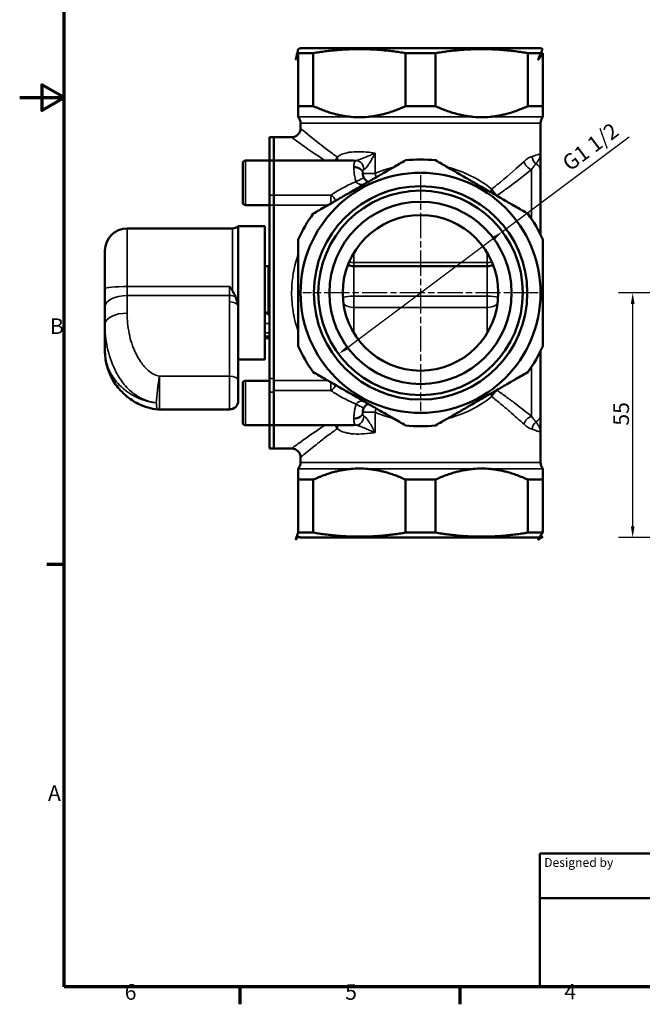
# Model space of a CAD drawing. Units: millimetres. Extents: x 0 to 297, y 0 to 420.
# Drawn here: x 0 to 140, y 6 to 228 of the extents above; entities that cross this region are included whole.
import ezdxf
from ezdxf.enums import TextEntityAlignment as Align

# ---------------------------------------------------------------- set-up
doc = ezdxf.new("R2010")
doc.units = ezdxf.units.MM
doc.linetypes.add('CHAIN', pattern=[0.3543, 0.2362, -0.0295, 0.0591, -0.0295])
for name, color, linetype, lineweight in [('Obramowanie (ISO)', 7, 'Continuous', 70), ('Tytuł (ISO)', 7, 'Continuous', 50), ('Widoczne (ISO)', 7, 'Continuous', 50), ('Widoczne wąskie (ISO)', 7, 'Continuous', 35), ('Wymiar (ISO)', 7, 'Continuous', 25), ('Znacznik środka (ISO)', 7, 'Continuous', 25)]:
    doc.layers.add(name, color=color, linetype=linetype, lineweight=lineweight)
doc.styles.add('Styl tekstu39', font='tahoma.ttf')
doc.styles.add('Styl tekstu41', font='tahoma.ttf')
doc.styles.add('Tekst notatki (ISO)', font='tahoma.ttf')
doc.dimstyles.new('Domyślne (ISO)', dxfattribs={"dimtxt": 3.5, "dimasz": 2.5, "dimexe": 3.175, "dimexo": 0, "dimgap": 0.762, "dimtad": 1, "dimrnd": 1e-08, "dimzin": 0, "dimtxsty": 'Tekst notatki (ISO)', "dimcen": 0.09, "dimdle": 10, "dimclrd": 256, "dimclre": 256, "dimclrt": 256, "dimazin": 0, "dimtfac": 1.001486, "dimtmove": 0, "dimatfit": 3, "dimfxl": 1, "dimtolj": 1, "dimtzin": 0, "dimlwd": -1, "dimlwe": -1, "dimarcsym": 0})

# ---------------------------------------------------------------- blocks, each defined once
blk = doc.blocks.new('Ramki Default Border')
at = {"layer": 'Obramowanie (ISO)'}
for p, q in [((10, 105), (6.1, 105)), ((49.5, 10), (49.5, 6.1)), ((99, 10), (99, 6.1))]:
    blk.add_line(p, q, dxfattribs=at)
at = {"layer": 'Obramowanie (ISO)', "flags": 128}
for points in [[(10, 10), (10, 410), (287, 410), (287, 10), (10, 10)], [(0, 210), (10, 210), (5, 212.89), (5, 207.11), (10, 210)]]:
    blk.add_lwpolyline(points, dxfattribs=at)
at = {"layer": 'Obramowanie (ISO)', "char_height": 3.5, "attachment_point": 7, "style": 'Tekst notatki (ISO)'}
for s, insert in [('B', (6.78, 155.75)), ('A', (6.36, 50.75)), ('6', (23.63, 6.03)), ('5', (73.23, 6.03)), ('4', (122.53, 6.1))]:
    blk.add_mtext(s, dxfattribs=dict(at, insert=insert))
blk = doc.blocks.new('Tabelki rysunkowe ISO')
at = {"layer": 'Tytuł (ISO)'}
for p, q in [((270.07, 130), (100.07, 130)), ((100.07, 130), (100.07, 100)), ((132.07, 120), (132.07, 130)), ((157.07, 120), (157.07, 130)), ((197.07, 120), (197.07, 130)), ((220.07, 120), (220.07, 130)), ((250.07, 120), (250.07, 130)), ((270.07, 100), (270.07, 130)), ((100.07, 120), (270.07, 120)), ((175.07, 120), (175.07, 100)), ((270.07, 110), (175.07, 110)), ((235.07, 100), (235.07, 110)), ((250.07, 100), (250.07, 110)), ((100.07, 100), (270.07, 100))]:
    blk.add_line(p, q, dxfattribs=at)
at = {"layer": 'Tytuł (ISO)', "style": 'Styl tekstu41'}
for s, p in [('Designed by', (101.07, 129)), ('Checked by', (133.07, 129)), ('Approved by', (158.07, 129)), ('Date', (221.07, 129))]:
    blk.add_text(s, height=2, dxfattribs=at).set_placement(p, align=Align.TOP_LEFT)
blk.add_text('Date', height=2, dxfattribs=at).set_placement((196.07, 129), align=Align.TOP_RIGHT)
for s, p in [('Edition', (242.57, 109)), ('Sheet', (260.07, 109))]:
    blk.add_text(s, height=2, dxfattribs=at).set_placement(p, align=Align.TOP_CENTER)
at = {"layer": 'Tytuł (ISO)', "style": 'Tekst notatki (ISO)'}
blk.add_text('1 / 1 ', height=3.5, dxfattribs=at).set_placement((260.07, 103.5), align=Align.MIDDLE_CENTER)
at = {"layer": 'Tytuł (ISO)', "style": 'Styl tekstu39'}
blk.add_attdef('CREATION_DATE', text='', height=2.5, dxfattribs=at).set_placement((221.07, 121), align=Align.BOTTOM_LEFT)
at = {"layer": 'Tytuł (ISO)', "style": 'Tekst notatki (ISO)'}
for tag, p in [('TITLE_002', (206.96, 110.53)), ('PART_NUMBER_001', (175.72, 103.25))]:
    blk.add_attdef(tag, p, '', height=3.5, dxfattribs=at)
blk.add_attdef('REVISION_NUMBER', text='', height=3.5, dxfattribs=at).set_placement((242.57, 103.5), align=Align.MIDDLE_CENTER)
blk = doc.blocks.new('*D7')
at = {"layer": 'Defpoints', "color": 0, "transparency": 16777216}
for p in [(137.91, 166.08), (143.02, 166.08), (175.39, 111.08)]:
    blk.add_point(p, dxfattribs=at)
at = {"layer": 'Wymiar (ISO)', "transparency": 16777216}
for p, q in [((143.02, 166.08), (134.73, 166.08)), ((137.91, 113.58), (137.91, 163.58)), ((175.39, 111.08), (134.73, 111.08))]:
    blk.add_line(p, q, dxfattribs=at)
for points in [[(137.49, 163.58), (138.33, 163.58), (137.91, 166.08)], [(137.49, 113.58), (138.33, 113.58), (137.91, 111.08)]]:
    blk.add_solid(points, dxfattribs=at)
at = {"layer": 'Wymiar (ISO)', "transparency": 16777216, "insert": (133.57, 136.22), "char_height": 3.5, "attachment_point": 1, "rotation": 90, "style": 'Tekst notatki (ISO)'}
blk.add_mtext('\\A1;55', dxfattribs=at)
blk = doc.blocks.new('*D10')
at = {"layer": 'Defpoints', "color": 0, "transparency": 16777216}
for p in [(108.6, 179.85), (71.76, 152.31)]:
    blk.add_point(p, dxfattribs=at)
at = {"layer": 'Wymiar (ISO)', "transparency": 16777216}
for p, q in [((108.6, 179.85), (137.13, 201.18)), ((73.76, 153.81), (106.6, 178.35))]:
    blk.add_line(p, q, dxfattribs=at)
for points in [[(106.35, 178.69), (106.85, 178.02), (108.6, 179.85)], [(73.51, 154.14), (74.01, 153.47), (71.76, 152.31)]]:
    blk.add_solid(points, dxfattribs=at)
at = {"layer": 'Wymiar (ISO)', "transparency": 16777216, "insert": (120.81, 195.45), "char_height": 3.5, "attachment_point": 1, "rotation": 36.7794, "style": 'Tekst notatki (ISO)'}
blk.add_mtext('\\A1; G1 1/2', dxfattribs=at)

msp = doc.modelspace()

# ---------------------------------------------------------------- linework, layer by layer
at = {"layer": 'Widoczne (ISO)'}
for p, q in [((63.18, 221.081), (62.68, 220.899)), ((62.68, 219.989), (62.68, 208.081)), ((66.047, 219.989), (62.68, 219.989)), ((63.18, 221.081), (117.18, 221.081)), ((66.047, 208.081), (66.047, 219.989)), ((86.813, 219.989), (86.813, 208.081)), ((93.547, 219.989), (86.813, 219.989)), ((93.547, 208.081), (93.547, 219.989)), ((114.313, 219.989), (114.313, 208.081)), ((117.68, 219.989), (114.313, 219.989)), ((117.18, 221.081), (117.68, 220.899)), ((117.68, 208.081), (117.68, 219.989)), ((62.68, 208.081), (66.047, 208.081)), ((86.813, 208.081), (93.547, 208.081)), ((114.313, 208.081), (117.68, 208.081)), ((63.18, 204.252), (63.18, 203.081)), ((117.18, 204.252), (117.18, 197.081)), ((56.18, 195.829), (56.18, 201.081)), ((57.18, 201.081), (56.18, 201.081)), ((57.18, 201.081), (57.18, 195.829)), ((57.18, 201.081), (61.18, 201.081)), ((57.18, 195.829), (57.18, 201.081)), ((50.18, 186.429), (50.18, 195.229)), ((50.78, 195.829), (56.18, 195.829)), ((56.18, 188.046), (56.18, 195.829)), ((57.18, 195.829), (56.18, 195.829)), ((56.18, 188.046), (56.18, 195.829)), ((57.18, 195.829), (57.18, 188.046)), ((57.18, 195.829), (75.064, 195.829)), ((57.18, 188.046), (57.18, 195.829)), ((77.18, 192.987), (77.18, 192.914)), ((117.18, 193.467), (117.18, 179.157)), ((56.18, 188.046), (56.18, 185.806)), ((57.18, 188.046), (57.18, 185.806)), ((57.18, 188.046), (57.18, 185.806)), ((50.78, 185.829), (56.18, 185.829)), ((56.18, 146.85), (56.18, 185.806)), ((57.18, 185.806), (57.18, 146.85)), ((57.18, 146.85), (57.18, 185.806)), ((47.857, 180.581), (24.18, 180.581)), ((49.18, 181.081), (55.18, 181.081)), ((49.18, 162.416), (49.18, 181.081)), ((55.18, 181.081), (55.18, 151.081)), ((19.18, 167.015), (19.18, 175.581)), ((55.88, 172.081), (55.18, 172.081)), ((105.18, 172.081), (75.18, 172.081)), ((19.18, 167.015), (19.18, 162.999)), ((19.18, 162.999), (19.18, 159.03)), ((49.18, 146.368), (49.18, 162.416)), ((55.18, 161.838), (56.18, 161.131)), ((19.18, 159.03), (19.18, 153.044)), ((55.18, 155.926), (56.18, 155.926)), ((117.18, 153.004), (117.18, 138.695)), ((49.18, 151.081), (55.18, 151.081)), ((49.18, 146.368), (49.18, 141.868)), ((50.78, 146.332), (56.18, 146.332)), ((56.18, 146.85), (56.18, 143.751)), ((57.18, 146.85), (57.18, 143.751)), ((50.18, 136.932), (50.18, 145.732)), ((56.18, 136.332), (56.18, 143.751)), ((57.18, 143.751), (57.18, 136.332)), ((57.18, 136.332), (57.18, 143.751)), ((47.18, 139.868), (31.443, 139.868)), ((77.18, 139.248), (77.18, 139.174)), ((50.78, 136.332), (56.18, 136.332)), ((56.18, 131.081), (56.18, 136.332)), ((57.18, 136.332), (56.18, 136.332)), ((57.18, 136.332), (57.18, 131.081)), ((57.18, 136.332), (75.064, 136.332)), ((57.18, 131.081), (57.18, 136.332)), ((117.18, 127.909), (117.18, 135.081)), ((57.18, 131.081), (56.18, 131.081)), ((57.18, 131.081), (61.18, 131.081)), ((63.18, 127.909), (63.18, 129.081)), ((66.047, 124.081), (62.68, 124.081)), ((62.68, 124.081), (62.68, 112.173)), ((66.047, 112.173), (66.047, 124.081)), ((93.547, 124.081), (86.813, 124.081)), ((86.813, 124.081), (86.813, 112.173)), ((93.547, 112.173), (93.547, 124.081)), ((117.68, 124.081), (114.313, 124.081)), ((114.313, 124.081), (114.313, 112.173)), ((117.68, 112.173), (117.68, 124.081)), ((62.68, 112.173), (66.047, 112.173)), ((63.18, 111.081), (62.68, 111.263)), ((117.18, 111.081), (63.18, 111.081)), ((86.813, 112.173), (93.547, 112.173)), ((114.313, 112.173), (117.68, 112.173)), ((117.18, 111.081), (117.68, 111.263))]:
    msp.add_line(p, q, dxfattribs=at)
for radius in [27, 24, 23, 20.5, 17.5]:
    msp.add_circle((90.18, 166.081), radius, dxfattribs=at)
for centre, radius, start, end in [((61.18, 204.252), 2, 0, 41.40962), ((119.18, 204.252), 2, 138.59038, 180), ((61.18, 203.081), 2, 270, 0), ((50.78, 195.229), 0.6, 90, 180), ((90.18, 166.081), 30, 83.55646, 96.44354), ((50.78, 186.429), 0.6, 180, 270), ((90.18, 166.081), 30, 143.55646, 156.44354), ((90.18, 166.081), 30, 23.55646, 36.44354), ((24.18, 175.581), 5, 90, 180), ((47.857, 182.581), 2, 270, 311.40962), ((55.88, 172.381), 0.3, 270, 0), ((75.18, 175.081), 3, 243.81839, 270), ((105.18, 175.081), 3, 270, 296.18161), ((90.18, 166.081), 30, 203.55646, 216.44354), ((90.18, 166.081), 30, 323.55646, 336.44354), ((50.78, 145.732), 0.6, 90, 180), ((47.18, 141.868), 2, 270, 0), ((31.443, 144.868), 5, 265.80918, 270), ((50.78, 136.932), 0.6, 180, 270), ((90.18, 166.081), 30, 263.55646, 276.44354), ((61.18, 129.081), 2, 0, 90), ((61.18, 127.909), 2, 318.59038, 0), ((119.18, 127.909), 2, 180, 221.40962)]:
    msp.add_arc(centre, radius, start, end, dxfattribs=at)
for points, weights in [([(62.68, 220.899), (61.59, 216.709), (62.68, 219.989)], [1.04545454545, 1.04545454545, 1]), ([(66.047, 219.989), (76.43, 221.733), (86.813, 219.989)], [1, 1.09090909091, 1]), ([(93.547, 219.989), (103.93, 221.733), (114.313, 219.989)], [1, 1.09090909091, 1]), ([(117.68, 219.989), (115.633, 216.709), (117.68, 220.899)], [1, 1.04545454545, 1.04545454545]), ([(62.68, 208.081), (62.68, 206.037), (62.68, 205.667)], [1, 1.03685192471, 1.04382643361]), ([(74.547, 205.667), (70.475, 206.037), (66.047, 208.081)], [1.04382643361, 1.03685192471, 1]), ([(86.813, 208.081), (82.385, 206.037), (78.312, 205.667)], [1, 1.03685192471, 1.04382643361]), ([(102.047, 205.667), (97.975, 206.037), (93.547, 208.081)], [1.04382643361, 1.03685192471, 1]), ([(114.313, 208.081), (109.885, 206.037), (105.812, 205.667)], [1, 1.03685192471, 1.04382643361]), ([(117.68, 205.667), (117.68, 206.037), (117.68, 208.081)], [1.04382643361, 1.03685192471, 1]), ([(86.813, 195.891), (76.43, 189.896), (66.047, 183.902)], [1, 1.09090909091, 1]), ([(114.313, 183.902), (103.93, 189.896), (93.547, 195.891)], [1, 1.09090909091, 1]), ([(62.68, 178.07), (62.68, 166.081), (62.68, 154.091)], [1, 1.09090909091, 1]), ([(117.68, 154.091), (117.68, 166.081), (117.68, 178.07)], [1, 1.09090909091, 1]), ([(66.047, 148.26), (76.43, 142.265), (86.813, 136.27)], [1, 1.09090909091, 1]), ([(93.547, 136.27), (103.93, 142.265), (114.313, 148.26)], [1, 1.09090909091, 1]), ([(62.68, 126.495), (62.68, 126.124), (62.68, 124.081)], [1.04382643361, 1.03685192471, 1]), ([(66.047, 124.081), (70.475, 126.124), (74.547, 126.495)], [1, 1.03685192471, 1.04382643361]), ([(78.312, 126.495), (82.385, 126.124), (86.813, 124.081)], [1.04382643361, 1.03685192471, 1]), ([(93.547, 124.081), (97.975, 126.124), (102.047, 126.495)], [1, 1.03685192471, 1.04382643361]), ([(105.812, 126.495), (109.885, 126.124), (114.313, 124.081)], [1.04382643361, 1.03685192471, 1]), ([(117.68, 124.081), (117.68, 126.124), (117.68, 126.495)], [1, 1.03685192471, 1.04382643361]), ([(62.68, 112.173), (61.59, 109.676), (62.68, 111.263)], [1, 1.04545454545, 1.04545454545]), ([(86.813, 112.173), (76.43, 110.429), (66.047, 112.173)], [1, 1.09090909091, 1]), ([(114.313, 112.173), (103.93, 110.429), (93.547, 112.173)], [1, 1.09090909091, 1]), ([(117.68, 111.263), (115.633, 109.676), (117.68, 112.173)], [1.04545454545, 1.04545454545, 1])]:
    msp.add_rational_spline(points, weights, degree=2, dxfattribs=at)
for points in [[(62.68, 205.667), (62.68, 205.61), (62.68, 205.589), (62.68, 205.575)], [(117.68, 205.575), (117.68, 205.589), (117.68, 205.61), (117.68, 205.667)], [(48.555, 165.225), (48.332, 165.739), (48.062, 166.269), (47.857, 166.566)], [(62.68, 126.586), (62.68, 126.572), (62.68, 126.552), (62.68, 126.495)], [(117.68, 126.495), (117.68, 126.552), (117.68, 126.572), (117.68, 126.586)]]:
    msp.add_open_spline(points, degree=3, dxfattribs=at)
for points, knots in [([(78.312, 205.667), (77.664, 205.61), (77.027, 205.575), (76.43, 205.575), (75.833, 205.575), (75.196, 205.61), (74.547, 205.667)], [-0.20670976, -0.20670976, -0.20670976, -0.20670976, 0, 0, 0, 0.20670976, 0.20670976, 0.20670976, 0.20670976]), ([(105.812, 205.667), (105.164, 205.61), (104.527, 205.575), (103.93, 205.575), (103.333, 205.575), (102.696, 205.61), (102.047, 205.667)], [-0.20670976, -0.20670976, -0.20670976, -0.20670976, 0, 0, 0, 0.20670976, 0.20670976, 0.20670976, 0.20670976]), ([(117.18, 193.467), (117.18, 194.026), (117.18, 194.723), (117.18, 196.014), (117.18, 196.618), (117.18, 197.081)], [2.2137114, 2.2137114, 2.2137114, 2.2137114, 2.7238019, 2.7238019, 3.2338924, 3.2338924, 3.2338924, 3.2338924]), ([(77.428, 191.949), (77.386, 192.025), (77.349, 192.104), (77.268, 192.312), (77.233, 192.44), (77.188, 192.69), (77.18, 192.809), (77.18, 192.914)], [-0.22201139, -0.22201139, -0.22201139, -0.22201139, -0.17008484, -0.17008484, -0.08700237, -0.08700237, 0, 0, 0, 0]), ([(78.438, 191.056), (78.294, 191.113), (78.151, 191.19), (77.786, 191.452), (77.575, 191.681), (77.428, 191.949)], [0.40332301, 0.40332301, 0.40332301, 0.40332301, 0.51532248, 0.51532248, 0.6994981, 0.6994981, 0.6994981, 0.6994981]), ([(47.18, 167.507), (47.182, 167.504), (47.183, 167.502), (47.41, 167.195), (47.638, 166.884), (47.857, 166.566)], [-0.00093884, -0.00093884, -0.00093884, -0.00093884, 0, 0, 0.11381192, 0.11381192, 0.11381192, 0.11381192]), ([(49.096, 163.336), (49.003, 163.905), (48.841, 164.504), (48.616, 165.081), (48.586, 165.153), (48.555, 165.225)], [0.0385947, 0.0385947, 0.0385947, 0.0385947, 0.20543899, 0.20543899, 0.22912376, 0.22912376, 0.22912376, 0.22912376]), ([(49.18, 162.416), (49.18, 162.44), (49.18, 162.464), (49.178, 162.55), (49.176, 162.613), (49.164, 162.809), (49.151, 162.944), (49.123, 163.164), (49.11, 163.25), (49.096, 163.336)], [0.261678104, 0.261678104, 0.261678104, 0.261678104, 0.267406782, 0.267406782, 0.282404871, 0.282404871, 0.314269778, 0.314269778, 0.334520357, 0.334520357, 0.334520357, 0.334520357]), ([(31.078, 139.881), (30.27, 139.94), (29.538, 140.089), (28.043, 140.509), (27.312, 140.813), (25.653, 141.642), (24.821, 142.21), (23.06, 143.661), (22.249, 144.571), (20.926, 146.452), (20.413, 147.432), (19.648, 149.441), (19.397, 150.47), (19.211, 152.016), (19.18, 152.531), (19.18, 153.044)], [-1.8833956, -1.8833956, -1.8833956, -1.8833956, -1.7569806, -1.7569806, -1.585349, -1.585349, -1.3180224, -1.3180224, -0.9413433, -0.9413433, -0.5646642, -0.5646642, -0.187985, -0.187985, 0, 0, 0, 0]), ([(77.18, 139.248), (77.18, 139.349), (77.188, 139.465), (77.244, 139.79), (77.317, 140.011), (77.428, 140.212)], [-0.22201482, -0.22201482, -0.22201482, -0.22201482, -0.13811069, -0.13811069, 0, 0, 0, 0]), ([(77.428, 140.212), (77.469, 140.287), (77.516, 140.36), (77.647, 140.54), (77.738, 140.64), (77.964, 140.846), (78.106, 140.943), (78.311, 141.051), (78.375, 141.08), (78.438, 141.105)], [0, 0, 0, 0, 0.05165654, 0.05165654, 0.134307, 0.134307, 0.2466381, 0.2466381, 0.29617509, 0.29617509, 0.29617509, 0.29617509]), ([(117.18, 135.081), (117.18, 135.544), (117.18, 136.147), (117.18, 137.439), (117.18, 138.136), (117.18, 138.695)], [-0.0020315, -0.0020315, -0.0020315, -0.0020315, 0.508059, 0.508059, 1.0181495, 1.0181495, 1.0181495, 1.0181495]), ([(74.547, 126.495), (75.196, 126.552), (75.833, 126.586), (76.43, 126.586), (77.027, 126.586), (77.664, 126.552), (78.312, 126.495)], [-0.20670976, -0.20670976, -0.20670976, -0.20670976, 0, 0, 0, 0.20670976, 0.20670976, 0.20670976, 0.20670976]), ([(102.047, 126.495), (102.696, 126.552), (103.333, 126.586), (103.93, 126.586), (104.527, 126.586), (105.164, 126.552), (105.812, 126.495)], [-0.20670976, -0.20670976, -0.20670976, -0.20670976, 0, 0, 0, 0.20670976, 0.20670976, 0.20670976, 0.20670976])]:
    msp.add_open_spline(points, degree=3, knots=knots, dxfattribs=at)
at = {"layer": 'Widoczne wąskie (ISO)'}
for p, q in [((62.68, 205.667), (74.547, 205.667)), ((117.18, 204.252), (63.18, 204.252)), ((78.312, 205.667), (102.047, 205.667)), ((105.812, 205.667), (117.68, 205.667)), ((79.938, 192.914), (79.938, 197.512)), ((50.78, 195.829), (50.78, 185.829)), ((75.18, 194.303), (75.18, 194.426)), ((79.938, 192.914), (77.18, 192.914)), ((115.18, 182.664), (115.18, 193.837)), ((57.18, 188.046), (56.18, 188.046)), ((70.026, 188.046), (57.18, 188.046)), ((70.026, 186.199), (70.026, 188.046)), ((57.18, 185.806), (56.18, 185.806)), ((57.18, 185.806), (69.345, 185.806)), ((24.18, 180.581), (24.18, 167.507)), ((47.857, 166.566), (47.857, 180.581)), ((75.18, 172.886), (75.18, 175.095)), ((105.18, 175.095), (105.18, 172.886)), ((105.18, 172.886), (75.18, 172.886)), ((75.18, 172.886), (75.18, 172.081)), ((105.18, 172.886), (105.18, 172.081)), ((55.88, 161.343), (55.88, 172.081)), ((75.18, 172.081), (75.18, 165.315)), ((105.18, 165.315), (105.18, 172.081)), ((24.18, 165.499), (24.18, 167.507)), ((47.18, 167.507), (24.18, 167.507)), ((47.18, 167.507), (47.18, 165.499)), ((24.18, 161.53), (24.18, 165.499)), ((47.18, 165.499), (24.18, 165.499)), ((47.18, 165.499), (47.18, 164.05)), ((47.18, 164.05), (47.18, 147.368)), ((105.18, 165.315), (75.18, 165.315)), ((75.18, 165.315), (75.18, 162.811)), ((105.18, 165.315), (105.18, 162.811)), ((75.18, 162.811), (105.18, 162.811)), ((75.18, 157.067), (75.18, 162.811)), ((105.18, 162.811), (105.18, 157.067)), ((55.18, 159.194), (56.18, 159.194)), ((55.18, 157.119), (56.18, 157.119)), ((55.18, 156.321), (56.18, 156.321)), ((115.18, 138.325), (115.18, 149.498)), ((31.443, 147.368), (31.443, 139.868)), ((47.18, 147.368), (31.443, 147.368)), ((47.18, 139.868), (47.18, 147.368)), ((50.78, 146.332), (50.78, 136.332)), ((57.18, 146.85), (56.18, 146.85)), ((69.345, 146.355), (57.18, 146.355)), ((57.18, 144.115), (70.026, 144.115)), ((70.026, 144.115), (70.026, 145.962)), ((57.18, 143.751), (56.18, 143.751)), ((75.18, 137.735), (75.18, 137.859)), ((79.938, 139.248), (77.18, 139.248)), ((79.938, 139.248), (79.938, 134.649)), ((74.547, 126.495), (62.68, 126.495)), ((63.18, 127.909), (117.18, 127.909)), ((102.047, 126.495), (78.312, 126.495)), ((117.68, 126.495), (105.812, 126.495))]:
    msp.add_line(p, q, dxfattribs=at)
for centre, major_axis, ratio, start_param, end_param in [((70.026, 196.645), (-1.101, -1.67), 0.6279472, 1.4952036, 1.9633652), ((70.026, 196.645), (-1.087, 1.679), 0.630014, 3.8585503, 4.3250537), ((75.675, 193.825), (-0.188, 1.991), 0.8752178, 4.6298904, 6.1756571), ((115.18, 195.627), (-1.292, 1.527), 0.7922988, 0.9802264, 2.3233558), ((117.139, 196.76), (0.546, -1.924), 0.924567, 4.4556484, 5.4309147), ((115.18, 193.467), (2, 0), 0.9443407, 0, 1.059036), ((75.18, 192.987), (2, 0), 0.7193066, 0, 1.5707963), ((75.18, 192.914), (2, 0), 0.6946928, 0, 1.5707963), ((90.18, 166.081), (0, 29), 0.9310345, 0.2258439, 0.3890508), ((79.18, 192.914), (-0.759, 1.851), 0.3546542, 4.086667, 4.5680116), ((90.18, 166.081), (0, 29), 0.9310345, 5.6474558, 6.0573415), ((75.675, 190.985), (1.752, 0.964), 0.0454977, 0, 1.5457666), ((107.399, 189.415), (-1.188, -1.609), 0.5105481, 5.0726906, 5.4933128), ((107.399, 189.415), (-1.188, 1.609), 0.5105481, 1.2104947, 2.1760437), ((70.026, 186.933), (-1.39, 1.438), 0.4220896, 4.2754956, 5.1241498), ((107.399, 189.415), (1.188, 1.609), 0.5105481, 4.0463173, 4.1071416), ((75.18, 175.007), (-3, 0), 0.7071068, 1.2083158, 1.5707963), ((105.18, 175.007), (-3, 0), 0.7071068, 1.5707963, 1.9332769), ((24.18, 167.015), (-5, 0), 0.0983545, 4.712389, 6.2831853), ((24.18, 162.999), (-5, 0), 0.5, 4.712389, 6.2831853), ((47.18, 164.499), (-2, 0), 0.5, 3.9540996, 4.712389), ((47.18, 163.05), (2, 0), 0.5, 0.2904211, 1.5707963), ((75.18, 164.932), (-3, 0), 0.1275859, 4.712389, 5.6826884), ((105.18, 164.932), (-3, 0), 0.1275859, 3.7420896, 4.712389), ((75.18, 164.932), (3, 0), 0.7071068, 3.8274121, 4.712389), ((105.18, 164.932), (3, 0), 0.7071068, 4.712389, 5.5973659), ((24.18, 159.03), (-5, 0), 0.5, 4.712389, 6.2831853), ((31.443, 144.868), (0.63, 4.96), 0.0724999, 1.0517859, 2.3634267), ((47.18, 146.368), (2, 0), 0.5, 0, 1.5707963), ((70.026, 145.228), (1.39, 1.438), 0.4220896, 4.3006281, 5.1492823), ((107.399, 142.746), (-1.188, -1.609), 0.5105481, 4.1071416, 5.0726906), ((107.399, 142.746), (-1.188, 1.609), 0.5105481, 5.3176363, 5.3784607), ((90.18, 166.081), (0, -29), 0.9310345, 0.2258439, 0.6357295), ((107.399, 142.746), (-1.188, 1.609), 0.5105481, 0.7898725, 1.2104947), ((31.443, 144.868), (-0.365, -4.987), 0.1255735, 5.4997559, 6.2831853), ((75.675, 141.176), (1.752, -0.964), 0.0454977, 4.7374187, 6.2831853), ((79.18, 139.248), (-0.759, -1.851), 0.3546542, 1.7151737, 2.1965183), ((75.18, 139.248), (2, 0), 0.6946928, 4.712389, 6.2831853), ((75.18, 139.174), (2, 0), 0.7193066, 4.712389, 6.2831853), ((75.675, 138.336), (-0.188, -1.991), 0.8752178, 0.1075283, 1.6532949), ((90.18, 166.081), (0, -29), 0.9310345, 5.8941345, 6.0573415), ((115.18, 136.534), (1.292, 1.527), 0.7922988, 0.8182369, 2.1613662), ((115.18, 138.695), (2, 0), 0.9443407, 5.2241493, 6.2831853), ((70.026, 135.517), (1.101, -1.67), 0.6279472, 1.1782274, 1.646389), ((70.026, 135.517), (-1.087, -1.679), 0.630014, 1.9581316, 2.424635), ((117.139, 135.401), (-0.546, -1.924), 0.924567, 3.9938633, 4.9691296)]:
    msp.add_ellipse(centre, major_axis=major_axis, ratio=ratio, start_param=start_param, end_param=end_param, dxfattribs=at)
for points, knots in [([(71.416, 196.645), (71.05, 196.904), (70.694, 197.161), (68.921, 198.456), (67.664, 199.431), (66.098, 200.677), (65.64, 201.047), (64.425, 202.038), (63.831, 202.535), (63.286, 202.991), (63.222, 203.045), (63.18, 203.081)], [-21.5578767, -21.5578767, -21.5578767, -21.5578767, -21.3778348, -21.3778348, -20.6364833, -20.6364833, -20.2847172, -20.2847172, -19.5771194, -19.5771194, -19.1348708, -19.1348708, -19.1348708, -19.1348708]), ([(61.18, 201.081), (61.225, 201.047), (61.293, 200.996), (61.879, 200.564), (62.517, 200.094), (63.822, 199.157), (64.314, 198.807), (65.954, 197.658), (67.246, 196.774), (68.708, 195.829)], [19.1348708, 19.1348708, 19.1348708, 19.1348708, 19.5771194, 19.5771194, 20.2847172, 20.2847172, 20.6364833, 20.6364833, 21.3503386, 21.3503386, 21.3503386, 21.3503386]), ([(79.938, 197.512), (79.298, 197.6), (78.667, 197.677), (76.501, 197.873), (74.998, 197.892), (72.866, 197.413), (72.122, 197.124), (71.449, 196.668), (71.432, 196.656), (71.416, 196.645)], [-14.5875185, -14.5875185, -14.5875185, -14.5875185, -14.3637189, -14.3637189, -13.804224, -13.804224, -13.4831454, -13.4831454, -13.4751158, -13.4751158, -13.4751158, -13.4751158]), ([(79.938, 197.512), (79.682, 197.398), (79.418, 197.282), (78.887, 197.051), (78.619, 196.936), (78.023, 196.683), (77.695, 196.546), (77.183, 196.337), (76.993, 196.261), (76.582, 196.101), (76.362, 196.019), (76.04, 195.91), (75.92, 195.874), (75.765, 195.836), (75.715, 195.827), (75.675, 195.823)], [-0.70057536, -0.70057536, -0.70057536, -0.70057536, -0.58681311, -0.58681311, -0.47412157, -0.47412157, -0.33313234, -0.33313234, -0.2466381, -0.2466381, -0.134307, -0.134307, -0.05165654, -0.05165654, 0, 0, 0, 0]), ([(77.428, 193.825), (77.469, 193.833), (77.516, 193.852), (77.647, 193.929), (77.738, 194.003), (77.964, 194.228), (78.106, 194.399), (78.358, 194.737), (78.47, 194.899), (78.764, 195.349), (78.945, 195.649), (79.264, 196.209), (79.404, 196.466), (79.678, 196.987), (79.811, 197.251), (79.938, 197.512)], [0, 0, 0, 0, 0.05165654, 0.05165654, 0.134307, 0.134307, 0.2466381, 0.2466381, 0.33313234, 0.33313234, 0.47412157, 0.47412157, 0.58681311, 0.58681311, 0.70057536, 0.70057536, 0.70057536, 0.70057536]), ([(117.18, 197.081), (117.18, 197.177), (117.137, 197.234), (116.973, 197.276), (116.854, 197.265), (116.699, 197.228), (116.539, 197.19), (116.34, 197.124), (115.866, 196.958), (115.591, 196.855), (115.279, 196.76)], [-1.096775, -1.096775, -1.096775, -1.096775, -0.8147948, -0.8147948, -0.5483875, -0.5483875, -0.5483875, -0.2741938, -0.2741938, 0, 0, 0, 0]), ([(116.159, 195.113), (116.327, 195.319), (116.474, 195.535), (116.729, 195.947), (116.836, 196.142), (116.922, 196.318), (117.005, 196.489), (117.068, 196.642), (117.157, 196.903), (117.18, 197.01), (117.18, 197.081)], [0, 0, 0, 0, 0.2741938, 0.2741938, 0.5483875, 0.5483875, 0.5483875, 0.8147948, 0.8147948, 1.096775, 1.096775, 1.096775, 1.096775]), ([(75.675, 195.823), (75.454, 195.788), (75.308, 195.605), (75.196, 195.031), (75.18, 194.75), (75.18, 194.426)], [0, 0, 0, 0, 0.13811069, 0.13811069, 0.22201482, 0.22201482, 0.22201482, 0.22201482]), ([(113.456, 195.627), (111.999, 194.304), (110.19, 192.69), (107.543, 190.486), (106.889, 189.953), (106.211, 189.415)], [19.6693188, 19.6693188, 19.6693188, 19.6693188, 20.6769032, 20.6769032, 20.9902909, 20.9902909, 20.9902909, 20.9902909]), ([(115.279, 196.76), (115.018, 196.68), (114.729, 196.549), (114.114, 196.174), (113.788, 195.93), (113.456, 195.627)], [-0.46039804, -0.46039804, -0.46039804, -0.46039804, -0.23019902, -0.23019902, 0, 0, 0, 0]), ([(115.18, 193.837), (115.358, 194.121), (115.533, 194.369), (115.864, 194.795), (116.019, 194.971), (116.159, 195.113)], [0, 0, 0, 0, 0.23019902, 0.23019902, 0.46039804, 0.46039804, 0.46039804, 0.46039804]), ([(75.18, 194.303), (75.18, 193.955), (75.196, 193.557), (75.286, 192.725), (75.355, 192.297), (75.518, 191.605), (75.592, 191.342), (75.675, 191.089)], [0, 0, 0, 0, 0.08700237, 0.08700237, 0.17008484, 0.17008484, 0.22201139, 0.22201139, 0.22201139, 0.22201139]), ([(77.18, 192.987), (77.18, 193.182), (77.188, 193.35), (77.244, 193.695), (77.317, 193.804), (77.428, 193.825)], [-0.22201482, -0.22201482, -0.22201482, -0.22201482, -0.13811069, -0.13811069, 0, 0, 0, 0]), ([(107.399, 188.001), (108.127, 188.506), (108.83, 189.007), (111.672, 191.077), (113.615, 192.593), (115.18, 193.837)], [-20.9902909, -20.9902909, -20.9902909, -20.9902909, -20.6769032, -20.6769032, -19.6693188, -19.6693188, -19.6693188, -19.6693188]), ([(75.675, 191.089), (74.537, 190.619), (73.438, 190.091), (71.584, 189.065), (70.784, 188.567), (70.061, 188.071), (70.044, 188.059), (70.026, 188.046)], [5.2593068, 5.2593068, 5.2593068, 5.2593068, 5.65163596, 5.65163596, 5.97271454, 5.97271454, 5.98074417, 5.98074417, 5.98074417, 5.98074417]), ([(75.675, 191.089), (75.816, 190.816), (76.095, 190.628), (76.724, 190.454), (77.045, 190.432), (77.382, 190.446)], [-0.6994981, -0.6994981, -0.6994981, -0.6994981, -0.51532248, -0.51532248, -0.36575094, -0.36575094, -0.36575094, -0.36575094]), ([(62.68, 174.789), (62.48, 174.225), (62.299, 173.652), (61.507, 170.808), (61.18, 168.442), (61.18, 166.081), (61.18, 164.686), (61.293, 163.28), (61.773, 160.342), (62.165, 158.829), (62.679, 157.374)], [18.1935506, 18.1935506, 18.1935506, 18.1935506, 18.3859463, 18.3859463, 19.1348708, 19.1348708, 19.1348708, 19.5771194, 19.5771194, 20.0758265, 20.0758265, 20.0758265, 20.0758265]), ([(31.443, 147.368), (31.049, 147.418), (30.665, 147.544), (29.798, 147.951), (29.332, 148.279), (28.279, 149.187), (27.741, 149.82), (26.8, 151.162), (26.399, 151.875), (25.397, 153.995), (24.935, 155.474), (24.325, 158.483), (24.18, 160.016), (24.18, 161.53)], [0, 0, 0, 0, 0.1195321, 0.1195321, 0.2959465, 0.2959465, 0.5652873, 0.5652873, 0.8346281, 0.8346281, 1.3590119, 1.3590119, 1.8833956, 1.8833956, 1.8833956, 1.8833956]), ([(19.18, 159.03), (19.18, 157.312), (19.348, 155.574), (20.073, 152.119), (20.621, 150.403), (21.884, 147.847), (22.398, 146.971), (23.676, 145.249), (24.425, 144.402), (26.121, 143.058), (26.913, 142.528), (28.732, 141.769), (29.65, 141.487), (30.742, 141.367)], [-1.8833956, -1.8833956, -1.8833956, -1.8833956, -1.3590119, -1.3590119, -0.8346281, -0.8346281, -0.5652873, -0.5652873, -0.2959465, -0.2959465, -0.1195321, -0.1195321, 0, 0, 0, 0]), ([(30.742, 141.367), (29.65, 141.466), (28.732, 141.695), (26.913, 142.282), (26.121, 142.672), (24.785, 143.429), (24.24, 143.806), (22.466, 145.194), (21.626, 146.194), (20.981, 147.176), (20.335, 148.158), (19.896, 149.139), (19.316, 151.098), (19.18, 152.076), (19.18, 153.044)], [-1.8833956, -1.8833956, -1.8833956, -1.8833956, -1.7638635, -1.7638635, -1.5874491, -1.5874491, -1.4125467, -1.4125467, -0.9416978, -0.9416978, -0.9416978, -0.4708489, -0.4708489, 0, 0, 0, 0]), ([(70.026, 144.115), (70.044, 144.103), (70.061, 144.091), (70.784, 143.594), (71.584, 143.097), (73.438, 142.071), (74.537, 141.542), (75.675, 141.072)], [13.47511576, 13.47511576, 13.47511576, 13.47511576, 13.48314538, 13.48314538, 13.80422396, 13.80422396, 14.19655312, 14.19655312, 14.19655312, 14.19655312]), ([(115.18, 138.325), (114.668, 138.732), (114.116, 139.167), (112.94, 140.083), (112.316, 140.563), (111.661, 141.059), (111.007, 141.555), (110.321, 142.067), (108.897, 143.106), (108.159, 143.634), (107.399, 144.16)], [-1.3180997, -1.3180997, -1.3180997, -1.3180997, -0.9885747, -0.9885747, -0.6590498, -0.6590498, -0.6590498, -0.3295249, -0.3295249, 0, 0, 0, 0]), ([(77.382, 141.715), (77.38, 141.715), (77.379, 141.716), (77.183, 141.724), (76.993, 141.719), (76.582, 141.674), (76.362, 141.62), (76.04, 141.469), (75.92, 141.386), (75.765, 141.22), (75.715, 141.149), (75.675, 141.072)], [-0.33374716, -0.33374716, -0.33374716, -0.33374716, -0.33313234, -0.33313234, -0.2466381, -0.2466381, -0.134307, -0.134307, -0.05165654, -0.05165654, 0, 0, 0, 0]), ([(106.211, 142.746), (106.919, 142.185), (107.606, 141.624), (108.932, 140.518), (109.57, 139.973), (110.18, 139.445), (110.789, 138.917), (111.37, 138.406), (112.465, 137.431), (112.979, 136.967), (113.456, 136.534)], [0, 0, 0, 0, 0.3295249, 0.3295249, 0.6590498, 0.6590498, 0.6590498, 0.9885747, 0.9885747, 1.3180997, 1.3180997, 1.3180997, 1.3180997]), ([(75.675, 141.072), (75.454, 140.401), (75.308, 139.665), (75.196, 138.582), (75.18, 138.194), (75.18, 137.859)], [0, 0, 0, 0, 0.13811069, 0.13811069, 0.22201482, 0.22201482, 0.22201482, 0.22201482]), ([(75.18, 137.735), (75.18, 137.4), (75.196, 137.114), (75.286, 136.683), (75.355, 136.532), (75.518, 136.385), (75.592, 136.352), (75.675, 136.339)], [0, 0, 0, 0, 0.08700237, 0.08700237, 0.17008484, 0.17008484, 0.22201139, 0.22201139, 0.22201139, 0.22201139]), ([(77.428, 138.336), (77.386, 138.344), (77.349, 138.364), (77.268, 138.452), (77.233, 138.542), (77.188, 138.801), (77.18, 138.973), (77.18, 139.174)], [-0.22201139, -0.22201139, -0.22201139, -0.22201139, -0.17008484, -0.17008484, -0.08700237, -0.08700237, 0, 0, 0, 0]), ([(79.938, 134.649), (79.732, 135.072), (79.51, 135.503), (79.074, 136.293), (78.863, 136.654), (78.648, 136.989), (78.433, 137.324), (78.218, 137.629), (77.786, 138.133), (77.575, 138.308), (77.428, 138.336)], [-0.00105008, -0.00105008, -0.00105008, -0.00105008, 0.18310643, 0.18310643, 0.34922633, 0.34922633, 0.34922633, 0.51534624, 0.51534624, 0.69950274, 0.69950274, 0.69950274, 0.69950274]), ([(116.159, 137.048), (116.019, 137.19), (115.864, 137.367), (115.533, 137.792), (115.358, 138.041), (115.18, 138.325)], [0, 0, 0, 0, 0.23019902, 0.23019902, 0.46039804, 0.46039804, 0.46039804, 0.46039804]), ([(68.708, 136.332), (68.423, 136.148), (68.144, 135.966), (66.999, 135.211), (66.189, 134.66), (64.729, 133.648), (64.078, 133.187), (62.901, 132.344), (62.387, 131.969), (61.459, 131.289), (61.292, 131.164), (61.18, 131.081)], [16.9206633, 16.9206633, 16.9206633, 16.9206633, 17.0598688, 17.0598688, 17.5048259, 17.5048259, 17.9497777, 17.9497777, 18.440831, 18.440831, 19.1341156, 19.1341156, 19.1341156, 19.1341156]), ([(63.18, 129.081), (63.284, 129.169), (63.44, 129.301), (64.303, 130.02), (64.783, 130.416), (65.878, 131.308), (66.484, 131.795), (67.844, 132.865), (68.597, 133.447), (70.045, 134.53), (70.712, 135.018), (71.416, 135.517)], [-19.1341156, -19.1341156, -19.1341156, -19.1341156, -18.440831, -18.440831, -17.9497777, -17.9497777, -17.5048259, -17.5048259, -17.0598688, -17.0598688, -16.7121419, -16.7121419, -16.7121419, -16.7121419]), ([(71.416, 135.517), (72.188, 134.98), (73.084, 134.664), (75.485, 134.238), (77.1, 134.315), (79.148, 134.545), (79.541, 134.595), (79.938, 134.649)], [-5.9832993, -5.9832993, -5.9832993, -5.9832993, -5.6016127, -5.6016127, -5.0089879, -5.0089879, -4.8701609, -4.8701609, -4.8701609, -4.8701609]), ([(75.675, 136.339), (75.816, 136.325), (76.095, 136.239), (76.755, 135.997), (77.116, 135.853), (77.494, 135.698), (77.872, 135.543), (78.261, 135.378), (79.088, 135.024), (79.524, 134.834), (79.938, 134.649)], [-0.69950274, -0.69950274, -0.69950274, -0.69950274, -0.51534624, -0.51534624, -0.34922633, -0.34922633, -0.34922633, -0.18310643, -0.18310643, 0.00105008, 0.00105008, 0.00105008, 0.00105008]), ([(113.456, 136.534), (113.788, 136.232), (114.114, 135.987), (114.729, 135.612), (115.018, 135.481), (115.279, 135.401)], [-0.46039804, -0.46039804, -0.46039804, -0.46039804, -0.23019902, -0.23019902, 0, 0, 0, 0]), ([(115.279, 135.401), (115.591, 135.306), (115.866, 135.204), (116.34, 135.038), (116.539, 134.972), (116.699, 134.934), (116.854, 134.897), (116.973, 134.885), (117.137, 134.927), (117.18, 134.984), (117.18, 135.081)], [-1.091681, -1.091681, -1.091681, -1.091681, -0.8174872, -0.8174872, -0.5432935, -0.5432935, -0.5432935, -0.2768862, -0.2768862, 0.005094, 0.005094, 0.005094, 0.005094]), ([(117.18, 135.081), (117.18, 135.151), (117.157, 135.258), (117.068, 135.52), (117.005, 135.673), (116.922, 135.843), (116.836, 136.019), (116.729, 136.215), (116.474, 136.626), (116.327, 136.843), (116.159, 137.048)], [-0.005094, -0.005094, -0.005094, -0.005094, 0.2768862, 0.2768862, 0.5432935, 0.5432935, 0.5432935, 0.8174872, 0.8174872, 1.091681, 1.091681, 1.091681, 1.091681])]:
    msp.add_open_spline(points, degree=3, knots=knots, dxfattribs=at)
for points in [[(75.064, 195.83), (75.266, 195.83), (75.47, 195.827), (75.675, 195.823)], [(108.165, 187.452), (107.913, 187.639), (107.657, 187.822), (107.399, 188.001)], [(107.399, 144.16), (107.658, 144.34), (107.913, 144.523), (108.166, 144.711)], [(75.675, 136.339), (75.47, 136.334), (75.266, 136.332), (75.064, 136.332)]]:
    msp.add_open_spline(points, degree=3, dxfattribs=at)
at = {"layer": 'Znacznik środka (ISO)', "linetype": 'CHAIN', "ltscale": 23.990969}
for p, q in [((90.18, 192.581), (90.18, 139.581)), ((116.68, 166.081), (63.68, 166.081))]:
    msp.add_line(p, q, dxfattribs=at)

# ---------------------------------------------------------------- block references
msp.add_blockref('Ramki Default Border', (0, 0))
msp.add_blockref('Tabelki rysunkowe ISO', (16.929, -90)).add_auto_attribs({'PART_NUMBER_001': 'MIXM4-40', 'TITLE_002': 'czterodrogowy'})

# ---------------------------------------------------------------- dimensions: what is measured, and where the dimension line sits
at = {"layer": 'Wymiar (ISO)'}
dim = msp.add_diameter_dim_2p(p1=(71.758, 152.31), p2=(108.602, 179.852), text=' G1 1/2', dimstyle='Domyślne (ISO)', override={"dimdec": 2, "dimlfac": 1, "dimtp": 0, "dimtm": 0, "dimtdec": 2, "dimatfit": 2}, dxfattribs=at)
dim.commit()
dim.dimension.update_dxf_attribs({"geometry": '*D10', "text_midpoint": (130.215, 196.008), "dimtype": 163})
dim = msp.add_linear_dim(base=(137.91, 166.081), p1=(175.393, 111.081), p2=(143.019, 166.081), angle=90, dimstyle='Domyślne (ISO)', override={"dimdec": 0, "dimtp": 0, "dimtm": 0, "dimtdec": 2, "dimtofl": 0, "dimatfit": 1}, dxfattribs=at)
dim.commit()
dim.dimension.update_dxf_attribs({"geometry": '*D7', "text_midpoint": (137.91, 138.581), "dimtype": 160})

doc.saveas('drawing.dxf')
